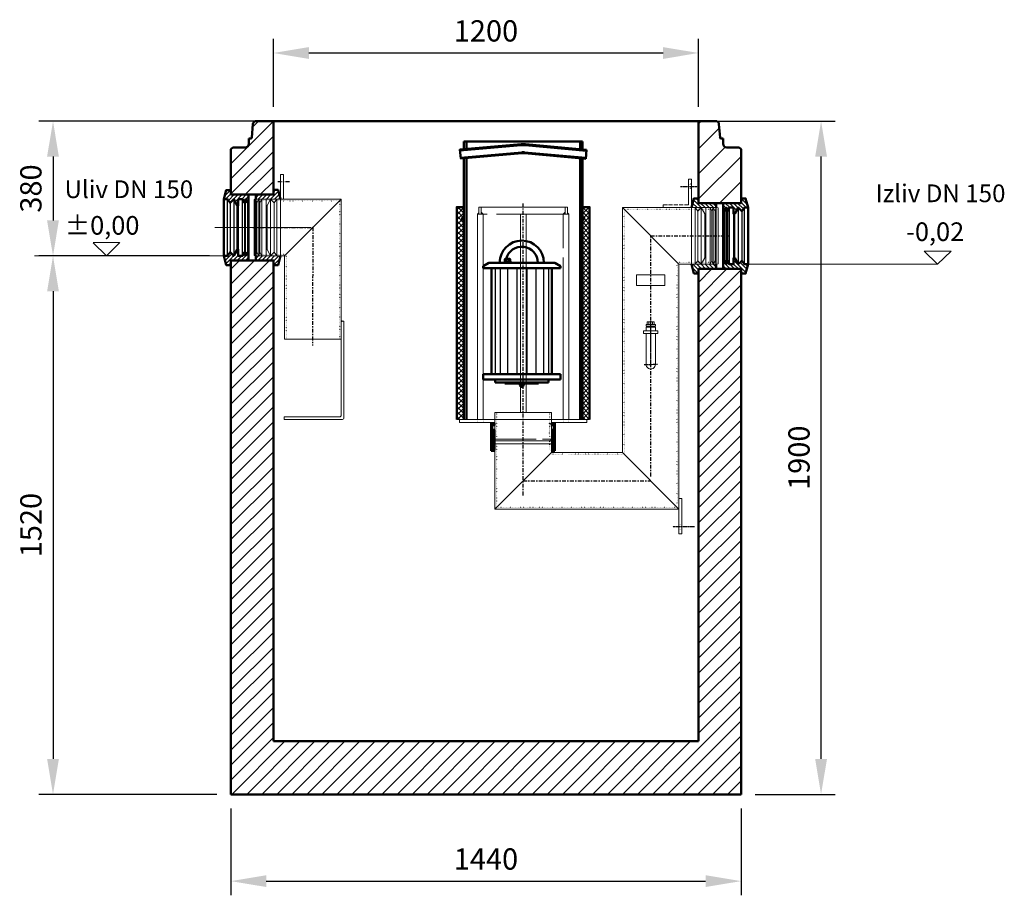
# Model space of a CAD drawing. Units: millimetres. Extents: x 3471 to 11360, y 11467 to 24705.
# Drawn here: x 8456 to 11235, y 19055 to 21526 of the extents above; entities that cross this region are included whole.
import ezdxf

# ---------------------------------------------------------------- set-up
doc = ezdxf.new("R2010")
doc.units = ezdxf.units.MM
for name, pattern in [('ACAD_ISO02W100', [15, 12, -3]), ('AM_DIN_F_W050x2', [3.125, 2.25, -0.875]), ('AM_ISO02W050', [7.5, 6, -1.5]), ('GEN3', [3, 0, 2, -1]), ('GEN7', [22, 10.75, -3.75, 3.75, -3.75]), ('GEN7A', [6.875, 4.75, -0.875, 0.375, -0.875])]:
    doc.linetypes.add(name, pattern=pattern)
for name, color, linetype in [('3', 6, 'GEN3'), ('3A', 6, 'GEN3'), ('7', 4, 'GEN7'), ('7A', 4, 'GEN7A'), ('PUNKTE', 1, 'Continuous'), ('SICHTBAR', 7, 'Continuous')]:
    doc.layers.add(name, color=color, linetype=linetype)
for name, color, linetype, lineweight in [('4', 3, 'Continuous', 0), ('AM_0', 7, 'Continuous', 50), ('AM_0N', 7, 'Continuous', 50), ('AM_3N', 6, 'AM_ISO02W050', 25), ('AM_4', 3, 'Continuous', 25), ('AM_4N', 3, 'Continuous', 25), ('AM_8', 1, 'Continuous', 25), ('AM_9', 253, 'Continuous', 0), ('AM_oprema', 1, 'Continuous', 0), ('kote', 252, 'Continuous', 9)]:
    doc.layers.add(name, color=color, linetype=linetype, lineweight=lineweight)
doc.styles.get("Standard").update_dxf_attribs({"font": 'arial.ttf'})
doc.styles.add('Styl textu40', font='arial.ttf')
doc.dimstyles.new('VARIABEL-ST', dxfattribs={"dimscale": 40, "dimtxt": 7, "dimasz": 2.5, "dimexe": 1, "dimexo": 1, "dimgap": 0.6, "dimtad": 1, "dimdsep": 46, "dimtxsty": 'Standard', "dimcen": 0, "dimclrd": 256, "dimclre": 256, "dimclrt": 5, "dimadec": 0, "dimazin": 0, "dimtp": 0.1, "dimtm": 0.1, "dimtfac": 0.71, "dimtdec": 3, "dimtmove": 0, "dimatfit": 3, "dimfxl": 1, "dimtzin": 0, "dimarcsym": 0})
pattern_1 = [(45, (-23135.745, 3704.064), (-5.727565, 5.727565), [])]
pattern_2 = [(45, (-23135.745, 3704.064), (-5.727565, 5.727565), [])]
pattern_3 = [(45, (-20258.003, -10216.862), (-7.071068, 7.071068), []), (135, (-20258.003, -10216.862), (-7.071068, -7.071068), [])]

# ---------------------------------------------------------------- blocks, each defined once
blk = doc.blocks.new('Forsheda DN150')
at = {"layer": 'AM_8'}
h = blk.add_hatch(dxfattribs=at)
h.set_pattern_fill('_U', color=256, scale=8.1, angle=45, style=0, pattern_type=0)
h.set_pattern_definition(pattern_1)
h.paths.add_polyline_path([(32.9, 80), (38, 70), (41, 80), (47, 70), (50, 80), (50, 93), (0, 93), (0, 105.9), (-13.1, 105.9), (-20, 80), (-9.9, 80), (-2.1, 70), (7.9, 80), (17.9, 62), (20.9, 62), (20.9, 80)])
h = blk.add_hatch(dxfattribs=at)
h.set_pattern_fill('_U', color=256, scale=8.1, angle=45, style=0, pattern_type=0)
h.set_pattern_definition(pattern_1)
h.paths.add_polyline_path([(50, -93), (50, -80), (47, -70), (41, -80), (38, -70), (32.9, -80), (20.9, -80), (20.9, -62), (17.9, -62), (7.9, -80), (-2.1, -70), (-9.9, -80), (-20, -80), (-13.1, -106), (0, -106), (0, -93)])
at = {"layer": 'AM_0'}
for p, q in [((50, -93), (50, 93)), ((-20, 80), (-20, -80))]:
    blk.add_line(p, q, dxfattribs=at)
for points in [[(50, 93), (0, 93), (0, 105.9), (-13.1, 105.9), (-20, 80), (-9.9, 80), (-2.1, 70), (7.9, 80), (17.9, 62), (20.9, 62), (20.9, 80), (32.9, 80), (38, 70), (41, 80), (47, 70), (50, 80)], [(50, -93), (0, -93), (0, -106), (-13.1, -106), (-20, -80), (-9.9, -80), (-2.1, -70), (7.9, -80), (17.9, -62), (20.9, -62), (20.9, -80), (32.9, -80), (38, -70), (41, -80), (47, -70), (50, -80)]]:
    blk.add_lwpolyline(points, close=True, dxfattribs=at)
at = {"layer": 'AM_4'}
for p, q in [((-9.9, -80), (-9.9, 80)), ((-2.1, 70), (-2.1, -70)), ((7.9, 80), (7.9, -80)), ((17.9, -62), (17.9, 62)), ((20.9, 62), (20.9, -62)), ((32.9, -80), (32.9, 80)), ((38, 70), (38, -70)), ((41, -80), (41, 80)), ((47, 70), (47, -70))]:
    blk.add_line(p, q, dxfattribs=at)
blk = doc.blocks.new('Forsheda DN150QD89EU3')
at = {"layer": 'AM_8'}
h = blk.add_hatch(dxfattribs=at)
h.set_pattern_fill('_U', color=256, scale=8.1, angle=45, style=0, pattern_type=0)
h.set_pattern_definition(pattern_2)
edge = h.paths.add_edge_path(flags=0)
edge.add_line((50, 80), (-20, 80))
edge.add_line((-13.1, 105.9), (-20, 80))
edge.add_line((0, 105.9), (-13.1, 105.9))
edge.add_line((0, 93), (0, 105.9))
edge.add_line((50, 93), (0, 93))
edge.add_line((50, 80), (50, 93))
edge = h.paths.add_edge_path(flags=0)
edge.add_line((50, 80), (-20, 80))
edge.add_line((50, 80), (50, 80))
edge.add_line((47, 70), (50, 80))
edge.add_line((41, 80), (47, 70))
edge.add_line((38, 70), (41, 80))
edge.add_line((32.9, 80), (38, 70))
edge.add_line((20.9, 80), (32.9, 80))
edge.add_line((20.9, 62), (20.9, 80))
edge.add_line((17.9, 62), (20.9, 62))
edge.add_line((7.9, 80), (17.9, 62))
edge.add_line((-2.1, 70), (7.9, 80))
edge.add_line((-9.9, 80), (-2.1, 70))
edge.add_line((-20, 80), (-9.9, 80))
edge.add_line((-20, 80), (-20, 80))
edge = h.paths.add_edge_path(flags=0)
edge.add_line((50, 80), (-20, 80))
edge.add_line((50, 80), (50, 80))
edge.add_line((47, 70), (50, 80))
edge.add_line((41, 80), (47, 70))
edge.add_line((38, 70), (41, 80))
edge.add_line((32.9, 80), (38, 70))
edge.add_line((20.9, 80), (32.9, 80))
edge.add_line((20.9, 62), (20.9, 80))
edge.add_line((17.9, 62), (20.9, 62))
edge.add_line((7.9, 80), (17.9, 62))
edge.add_line((-2.1, 70), (7.9, 80))
edge.add_line((-9.9, 80), (-2.1, 70))
edge.add_line((-20, 80), (-9.9, 80))
edge.add_line((-20, 80), (-20, 80))
h = blk.add_hatch(dxfattribs=at)
h.set_pattern_fill('_U', color=256, scale=8.1, angle=45, style=0, pattern_type=0)
h.set_pattern_definition(pattern_2)
edge = h.paths.add_edge_path(flags=0)
edge.add_line((-20, -80), (50, -80))
edge.add_line((50, -93), (50, -80))
edge.add_line((0, -93), (50, -93))
edge.add_line((0, -106), (0, -93))
edge.add_line((-13.1, -106), (0, -106))
edge.add_line((-20, -80), (-13.1, -106))
edge = h.paths.add_edge_path(flags=0)
edge.add_line((-20, -80), (50, -80))
edge.add_line((-20, -80), (-20, -80))
edge.add_line((-9.9, -80), (-20, -80))
edge.add_line((-2.1, -70), (-9.9, -80))
edge.add_line((7.9, -80), (-2.1, -70))
edge.add_line((17.9, -62), (7.9, -80))
edge.add_line((20.9, -62), (17.9, -62))
edge.add_line((20.9, -80), (20.9, -62))
edge.add_line((32.9, -80), (20.9, -80))
edge.add_line((38, -70), (32.9, -80))
edge.add_line((41, -80), (38, -70))
edge.add_line((47, -70), (41, -80))
edge.add_line((50, -80), (47, -70))
edge.add_line((50, -80), (50, -80))
edge = h.paths.add_edge_path(flags=0)
edge.add_line((-20, -80), (50, -80))
edge.add_line((-20, -80), (-20, -80))
edge.add_line((-9.9, -80), (-20, -80))
edge.add_line((-2.1, -70), (-9.9, -80))
edge.add_line((7.9, -80), (-2.1, -70))
edge.add_line((17.9, -62), (7.9, -80))
edge.add_line((20.9, -62), (17.9, -62))
edge.add_line((20.9, -80), (20.9, -62))
edge.add_line((32.9, -80), (20.9, -80))
edge.add_line((38, -70), (32.9, -80))
edge.add_line((41, -80), (38, -70))
edge.add_line((47, -70), (41, -80))
edge.add_line((50, -80), (47, -70))
edge.add_line((50, -80), (50, -80))
at = {"layer": 'AM_0'}
for p, q in [((50, 80), (50, 93)), ((50, -93), (50, -80))]:
    blk.add_line(p, q, dxfattribs=at)
for points in [[(50, 80), (50, 93), (0, 93), (0, 105.9), (-13.1, 105.9), (-20, 80)], [(50, -80), (50, -93), (0, -93), (0, -106), (-13.1, -106), (-20, -80)]]:
    blk.add_lwpolyline(points, dxfattribs=at)
at = {"layer": 'AM_9'}
for p, q in [((-20, 80), (-20, -80)), ((-9.9, -80), (-9.9, 80)), ((-2.1, 70), (-2.1, -70)), ((7.9, 80), (7.9, -80)), ((17.9, -62), (17.9, 62)), ((20.9, 62), (20.9, -62)), ((32.9, -80), (32.9, 80)), ((38, 70), (38, -70)), ((41, -80), (41, 80)), ((47, 70), (47, -70)), ((50, -80), (50, 80))]:
    blk.add_line(p, q, dxfattribs=at)
for points in [[(-20, 80), (-9.9, 80), (-2.1, 70), (7.9, 80), (17.9, 62), (20.9, 62), (20.9, 80), (32.9, 80), (38, 70), (41, 80), (47, 70), (50, 80)], [(-20, -80), (-20, -80), (-9.9, -80), (-2.1, -70), (7.9, -80), (17.9, -62), (20.9, -62), (20.9, -80), (32.9, -80), (38, -70), (41, -80), (47, -70), (50, -80), (50, -80)]]:
    blk.add_lwpolyline(points, dxfattribs=at)
blk = doc.blocks.new('A$C1B2523D9')
for p, q in [((78.5, 692), (78.5, 622)), ((85.5, 692), (78.5, 692)), ((85.5, 692), (86.5, 692)), ((86.5, 692), (86.5, 622)), ((6, 622), (4.5, 620.5)), ((4.5, 620.5), (4.5, 463.5)), ((6, 462), (6, 622)), ((6, 622), (6, 617.1)), ((249.5, 622), (6, 622)), ((249.5, 622), (249.5, 226)), ((4.5, 463.5), (6, 462)), ((6, 462), (89.5, 462)), ((89.5, 462), (89.5, 227)), ((249.5, 278), (249.5, 9.5)), ((257.5, 278), (249.5, 278)), ((249.5, 278), (251.5, 278)), ((257.5, 278), (257.5, 3)), ((89.5, 227), (249.5, 227)), ((247, 8), (88.5, 8)), ((88.5, 8), (88.5, 0)), ((252, 0), (88.5, 0)), ((252, 0), (253.5, 0))]:
    blk.add_line(p, q)
for centre, radius in [((247, 9.5), 1.5), ((253.5, 3), 3)]:
    blk.add_arc(centre, radius, 270, 0)
at = {"layer": '3A', "ltscale": 7}
for p, q in [((86.5, 678), (78.5, 678)), ((78.5, 666), (86.5, 666))]:
    blk.add_line(p, q, dxfattribs=at)
at = {"layer": '3A'}
for p, q in [((4.5, 617.1), (244.6, 617.1)), ((244.6, 617.1), (244.6, 227)), ((4.5, 466.9), (91.5, 466.9)), ((94.4, 464), (94.4, 226))]:
    blk.add_line(p, q, dxfattribs=at)
at = {"layer": '4'}
blk.add_line((89.5, 462), (249.5, 622), dxfattribs=at)
at = {"layer": '7'}
for p, q in [((70.8, 672), (104.7, 672)), ((0, 542), (169.5, 542)), ((169.5, 542), (169, 209.3))]:
    blk.add_line(p, q, dxfattribs=at)
at = {"layer": 'PUNKTE'}
for p in [(8.5, 542), (169.5, 542), (89.5, 462), (251.5, 278)]:
    blk.add_point(p, dxfattribs=at)
blk = doc.blocks.new('A$C37D766D2')
for p, q in [((646.9, 1000.7), (646.9, 928.7)), ((647, 1000.7), (654.8, 1000.7)), ((654.9, 920.7), (654.9, 1000.7)), ((62.5, 922.4), (180, 922.4)), ((180, 922.4), (296, 922.4)), ((460.5, 920.7), (728, 920.7)), ((460.5, 920.7), (619.5, 761.2)), ((460.5, 241.9), (460.5, 920.7)), ((730, 919.7), (728, 920.7)), ((730, 919.7), (730, 762.2)), ((51, 902.4), (51, 764.4)), ((67, 902.4), (67, 768.3)), ((308.9, 902.4), (308.9, 322.4)), ((51, 764.4), (51, 322.4)), ((67, 768.3), (67, 332.4)), ((292.9, 768.3), (292.9, 332.4)), ((619.5, 81.9), (619.5, 761.2)), ((619.5, 760.7), (728, 760.7)), ((730, 762.2), (728, 760.7)), ((553.2, 590.4), (526.8, 590.4)), ((526.8, 590.4), (526.8, 586.4)), ((553.2, 586.4), (526.8, 586.4)), ((550, 598.4), (530, 598.4)), ((530, 598.4), (530, 590.4)), ((532, 586.4), (532, 583.4)), ((535, 598.4), (535, 590.4)), ((540, 590.4), (540, 586.4)), ((545, 598.4), (545, 590.4)), ((548, 586.4), (548, 583.4)), ((550, 598.4), (550, 590.4)), ((553.2, 590.4), (553.2, 586.4)), ((526.8, 583.4), (553.2, 583.4)), ((526.8, 573.2), (526.8, 583.4)), ((526.8, 478.3), (526.8, 565.2)), ((553.2, 573.2), (553.2, 583.4)), ((553.2, 478.3), (553.2, 565.2)), ((169.5, 342.4), (99.5, 342.4)), ((99.5, 342.4), (99.5, 279.4)), ((100.5, 342.4), (172, 342.4)), ((259.5, 342.4), (169.5, 342.4)), ((259.5, 322.4), (259.5, 342.4)), ((259.5, 342.4), (259.5, 279.4)), ((0, 322.4), (99.5, 322.4)), ((0, 317.4), (0, 322.4)), ((0, 317.4), (0, 314.4)), ((0, 314.4), (99.5, 314.4)), ((57.5, 322.4), (99.5, 322.4)), ((259.5, 322.4), (360, 322.4)), ((259.5, 314.4), (360, 314.4)), ((259.5, 282.4), (259.5, 314.4)), ((360, 317.4), (360, 322.4)), ((360, 317.4), (360, 314.4)), ((260.2, 236.4), (260.2, 293.4)), ((99.5, 267.4), (101.5, 262.4)), ((216.5, 267.4), (99.5, 267.4)), ((99.5, 254.4), (99.5, 69.9)), ((259.5, 254.4), (99.5, 254.4)), ((257.5, 262.4), (101.5, 262.4)), ((259.5, 267.4), (234.8, 267.4)), ((259.5, 267.4), (257.5, 262.4)), ((259.5, 254.4), (259.5, 229.9)), ((99.5, 69.9), (259.5, 229.9)), ((460.5, 229.9), (259.5, 229.9)), ((460.5, 229.9), (619.5, 69.9)), ((627.5, 0), (627.5, 99.9)), ((99.5, 69.9), (619.5, 69.9)), ((619.5, 82.4), (619.5, 81.9)), ((619.5, 0), (619.5, 69.9)), ((619.5, 0), (627.5, 0))]:
    blk.add_line(p, q)
at = {"linetype": 'GEN7', "ltscale": 7}
for p, q in [((55, 922.4), (180, 922.4)), ((55, 922.4), (55, 902.4)), ((55, 922.4), (61.2, 922.4)), ((61.2, 922.4), (61.2, 902.4)), ((305, 922.4), (296, 922.4)), ((298.8, 922.4), (298.8, 902.4)), ((298.8, 922.4), (298.8, 902.4)), ((305, 922.4), (305, 902.4)), ((305, 922.4), (305, 902.4)), ((55, 902.4), (63.5, 902.4)), ((63.5, 902.4), (65, 902.4)), ((65, 902.4), (65.2, 902.4)), ((67, 902.4), (65.2, 902.4)), ((180, 902.4), (67, 902.4)), ((67, 902.4), (67, 881.8)), ((180, 902.4), (291.5, 902.4)), ((291.5, 902.4), (293.3, 902.4)), ((292.9, 902.4), (292.9, 881.8)), ((293.5, 902.4), (293.3, 902.4)), ((293.5, 902.4), (295, 902.4)), ((295, 902.4), (303.5, 902.4)), ((292.9, 881.8), (292.9, 768.3))]:
    blk.add_line(p, q, dxfattribs=at)
at = {"ltscale": 0.5}
for p, q in [((180, 922.4), (55, 922.4)), ((55, 922.4), (55, 917.7)), ((51, 902.4), (55, 906.4)), ((55, 902.4), (51, 902.4)), ((67, 902.5), (61.2, 908.3)), ((180, 902.4), (172, 902.4)), ((172, 902.4), (172, 342.4)), ((180, 902.4), (300.9, 902.4)), ((188, 902.4), (188, 342.4)), ((292.9, 902.4), (298.8, 908.3)), ((303.5, 902.4), (308.9, 902.4)), ((308.9, 902.4), (305, 906.4)), ((540, 731.1), (500, 731.1)), ((500, 731.1), (500, 701.1)), ((580, 731.1), (540, 731.1)), ((580, 701.1), (580, 731.1)), ((500, 701.1), (580, 701.1)), ((560, 573.2), (520, 573.2)), ((520, 565.2), (520, 573.2)), ((520, 565.2), (560, 565.2)), ((540, 565.2), (520, 565.2)), ((540, 565.2), (560, 565.2)), ((560, 565.2), (560, 573.2)), ((460.5, 229.9), (460.5, 392.4)), ((67, 332.4), (67, 322.4)), ((292.9, 332.4), (293, 322.4)), ((293, 322.4), (301, 322.4))]:
    blk.add_line(p, q, dxfattribs=at)
at = {"linetype": 'ACAD_ISO02W100'}
for p, q in [((574.9, 920.7), (574.9, 928.7)), ((574.9, 928.7), (646.9, 928.7)), ((669.9, 920.7), (589.9, 920.7)), ((619.5, 70.4), (619.5, 111.9)), ((619.5, 99.9), (627.5, 99.9))]:
    blk.add_line(p, q, dxfattribs=at)
at = {"color": 1, "ltscale": 0.5}
for p, q in [((95, 306.4), (89.5, 312)), ((92.3, 304.7), (89.5, 307.5)), ((98.7, 307.2), (91.5, 314.4)), ((98.7, 311.7), (96, 314.4)), ((269.5, 302.6), (260.2, 311.9)), ((261.2, 306.4), (260.2, 307.4)), ((269.5, 307.1), (262.2, 314.4)), ((269.5, 311.6), (266.6, 314.4)), ((92.2, 300.3), (89.5, 303)), ((92.2, 295.8), (89.5, 298.5)), ((98.7, 284.8), (89.5, 294)), ((98.7, 280.3), (89.5, 289.5)), ((98.7, 275.8), (89.5, 285)), ((98.7, 271.3), (89.5, 280.6)), ((98.7, 289.3), (94.6, 293.4)), ((269.5, 280.2), (260.2, 289.4)), ((269.5, 275.7), (260.2, 284.9)), ((269.5, 271.2), (260.2, 280.4)), ((269.5, 284.7), (260.7, 293.4)), ((269.5, 289.1), (265.2, 293.5)), ((269.5, 298.1), (266.7, 300.9)), ((269.5, 293.6), (266.7, 296.4)), ((98.7, 266.8), (89.5, 276.1)), ((98.7, 262.3), (89.5, 271.6)), ((98.7, 257.8), (89.5, 267.1)), ((98.7, 253.3), (89.5, 262.6)), ((98.7, 248.9), (89.5, 258.1)), ((98.7, 244.4), (89.5, 253.6)), ((269.5, 266.7), (260.2, 275.9)), ((269.5, 262.2), (260.2, 271.5)), ((269.5, 257.7), (260.2, 267)), ((269.5, 253.2), (260.2, 262.5)), ((269.5, 248.7), (260.2, 258)), ((269.5, 244.2), (260.2, 253.5)), ((98.7, 239.9), (89.5, 249.1)), ((98.4, 236.1), (89.5, 245)), ((95.6, 234.4), (89.5, 240.6)), ((269.5, 239.8), (260.2, 249)), ((269.4, 235.4), (260.2, 244.6)), ((266.7, 234.4), (260.3, 240.9))]:
    blk.add_line(p, q, dxfattribs=at)
blk.add_arc((540, 478.4), 13.2, 179.5013, 0.4987)
at = {"layer": '3'}
for p, q in [((104.4, 342.4), (104.4, 274.4)), ((254.6, 266.4), (254.6, 237.5))]:
    blk.add_line(p, q, dxfattribs=at)
at = {"layer": '3A'}
for p, q in [((654.9, 986.7), (646.9, 986.7)), ((654.9, 974.7), (646.9, 974.7)), ((465.2, 225.2), (465.4, 920.7)), ((730, 915.8), (463.5, 915.8)), ((614.6, 86.9), (614.6, 761.2)), ((730, 765.6), (615.1, 765.6)), ((254.6, 342.4), (254.6, 274.4)), ((51, 322.4), (51, 314.4)), ((67, 322.4), (67, 314.4)), ((254.6, 282.4), (254.6, 314.4)), ((292.9, 322.4), (292.9, 314.4)), ((308.9, 322.4), (308.9, 314.4)), ((104.4, 254.4), (104.4, 75.3)), ((291.5, 225), (259.5, 225)), ((460.5, 225), (307.6, 225)), ((100.5, 74.8), (614.6, 74.9)), ((627.5, 26.5), (619.5, 26.5)), ((627.5, 12.5), (619.5, 12.5))]:
    blk.add_line(p, q, dxfattribs=at)
at = {"layer": '7'}
for p, q in [((180, 108.4), (180, 932.4)), ((180, 902.4), (180, 905.4)), ((540, 841), (763.2, 841)), ((540, 161.9), (540, 840.7)), ((540, 537.2), (540, 600.9)), ((180, 149.9), (540, 149.9))]:
    blk.add_line(p, q, dxfattribs=at)
at = {"layer": '7A'}
for p, q in [((624.1, 980.7), (677.7, 980.7)), ((540, 478.4), (540, 600.9)), ((521.8, 478.3), (558.7, 478.4)), ((663.2, 19.9), (601.6, 19.9))]:
    blk.add_line(p, q, dxfattribs=at)
at = {"layer": 'AM_0'}
for p, q in [((89.5, 313.9), (90, 314.4)), ((89.5, 313.9), (89.5, 261.4)), ((94.2, 306.4), (98.7, 306.4)), ((98.7, 312.4), (96.7, 314.4)), ((98.7, 312.4), (99.5, 312.4)), ((98.7, 306.4), (98.7, 312.4)), ((98.7, 306.4), (99.5, 306.4)), ((259.5, 312.4), (260.2, 312.4)), ((259.5, 306.4), (261.4, 306.4)), ((260.2, 312.4), (262.2, 314.4)), ((260.2, 306.4), (260.2, 312.4)), ((264.7, 306.4), (261.4, 306.4)), ((269.5, 313.9), (269, 314.4)), ((269.5, 289.4), (269.5, 313.9)), ((92.2, 295.4), (92.2, 304.4)), ((98.7, 293.4), (94.2, 293.4)), ((98.7, 293.4), (99.5, 293.4)), ((98.7, 293.4), (98.7, 236.4)), ((259.5, 293.4), (264.7, 293.4)), ((266.7, 295.4), (266.7, 304.4)), ((269.5, 234.9), (269.5, 289.4)), ((89.5, 234.9), (89.5, 261.4)), ((89.5, 234.9), (90, 234.4)), ((90, 234.4), (95.5, 234.4)), ((95.5, 234.4), (99.5, 234.4)), ((98.7, 236.4), (96.7, 234.4)), ((98.7, 236.4), (99.5, 236.4)), ((259.5, 236.4), (260.2, 236.4)), ((259.5, 234.4), (263.5, 234.4)), ((260.2, 236.4), (262.2, 234.4)), ((269, 234.4), (263.5, 234.4)), ((269.5, 234.9), (269, 234.4))]:
    blk.add_line(p, q, dxfattribs=at)
for centre, start, end in [((94.2, 304.4), 90, 180), ((264.7, 304.4), 0, 90), ((94.2, 295.4), 180, 270), ((264.7, 295.4), 270, 0)]:
    blk.add_arc(centre, 2, start, end, dxfattribs=at)
blk = doc.blocks.new('Koaleszenzelement h600 einseitig linksWVBYML2')
at = {"layer": 'AM_8'}
h = blk.add_hatch(dxfattribs=at)
h.set_pattern_fill('_U', color=256, scale=10, angle=45, style=0, double=1, pattern_type=0)
h.set_pattern_definition(pattern_3)
h.paths.add_polyline_path([(-20, 600), (-20, 0), (0, 0), (0, 600)])
at = {"layer": 'AM_0'}
blk.add_lwpolyline([(0, 0), (0, 600), (-20, 600), (-20, 0)], dxfattribs=at)
at = {"layer": 'AM_9'}
blk.add_lwpolyline([(-20, 0), (0, 0)], dxfattribs=at)
blk = doc.blocks.new('Koaleszenzelement h600 einseitig linksXVBYML2')
at = {"layer": 'AM_8'}
h = blk.add_hatch(dxfattribs=at)
h.set_pattern_fill('_U', color=256, scale=10, angle=45, style=0, double=1, pattern_type=0)
h.set_pattern_definition(pattern_3)
h.paths.add_polyline_path([(-20, 600), (-20, 0), (0, 0), (0, 600)])
at = {"layer": 'AM_0'}
blk.add_lwpolyline([(0, 0), (0, 600), (-20, 600), (-20, 0)], dxfattribs=at)
at = {"layer": 'AM_9'}
blk.add_lwpolyline([(-20, 0), (0, 0)], dxfattribs=at)
blk = doc.blocks.new('DN150_H_785XVBYML2')
at = {"layer": 'AM_0'}
for p, q in [((167.5, 785), (-167.5, 785)), ((-160.5, 785), (-160.5, 763.4)), ((160.5, 785), (160.5, 762.8)), ((167.5, 762.1), (167.5, 785)), ((-5.9, 774.6), (-178.4, 759.6)), ((-4.1, 754.3), (-176.6, 739.2)), ((176.4, 736.2), (3.9, 752)), ((176.6, 738.5), (4.1, 754.3)), ((178.3, 758.8), (5.9, 774.6)), ((178.5, 761.1), (6.1, 776.9)), ((-160.5, 738.3), (-160.5, 0)), ((160.5, 737.7), (160.5, 0)), ((167.5, 0), (167.5, 737)), ((-167.5, 570), (-172.5, 570)), ((-167.5, 565), (-172.5, 565)), ((172.5, 570), (167.5, 570)), ((172.5, 565), (167.5, 565))]:
    blk.add_line(p, q, dxfattribs=at)
for points in [[(-167.5, 785), (-167.5, 762.8)], [(-3.9, 752), (-176.4, 737), (-178.6, 761.9), (-6.1, 776.9)], [(176.4, 736.3), (178.6, 761.2)], [(-167.5, 737.7), (-167.5, 0)], [(-172.5, 570), (-172.5, 565)], [(172.5, 570), (172.5, 565)]]:
    blk.add_lwpolyline(points, dxfattribs=at)
for radius in [70, 67.7, 47.3, 45]:
    blk.add_arc((0, 707.2), radius, 85, 95, dxfattribs=at)
at = {"layer": 'AM_9'}
blk.add_line((-167.5, 0), (167.5, 0), dxfattribs=at)
blk.add_blockref('Koaleszenzelement h600 einseitig linksXVBYML2', (-167.5, 0))
at = {"xscale": -1}
blk.add_blockref('Koaleszenzelement h600 einseitig linksWVBYML2', (167.5, 0), dxfattribs=at)
blk = doc.blocks.new('Schwimmer DN150 h338')
blk.add_line((-4, -314.5), (4, -314.5))
at = {"layer": 'AM_0'}
for p, q in [((-109, 25), (-93, 35)), ((-93, 35), (93, 35)), ((109, 25), (93, 35)), ((-109, 20), (-109, 25)), ((109, 20), (-109, 20)), ((-85, 20), (-85, -280)), ((85, 20), (85, -280)), ((109, 25), (109, 20)), ((109, -280), (-109, -280)), ((-109, -280), (-109, -295)), ((-109, -295), (109, -295)), ((-75, -295), (-75, -303)), ((-75, -303), (75, -303)), ((-47.5, -306), (-47.5, -303)), ((47.5, -306), (47.5, -303)), ((75, -303), (75, -295)), ((109, -295), (109, -280)), ((-47.5, -306), (47.5, -306))]:
    blk.add_line(p, q, dxfattribs=at)
blk.add_lwpolyline([(-78.8, -280), (-40, -280)], dxfattribs=at)
for radius, end in [(62.5, 180), (45.2, 166.3066)]:
    blk.add_arc((0, 35), radius, 0, end, dxfattribs=at)
for points in [[(-85, -280), (-85, -276), (-89, -280)], [(85, -280), (89, -280), (85, -276)]]:
    blk.add_solid(points, dxfattribs=at)
at = {"layer": 'AM_0N'}
for p, q in [((-47.5, 37.3), (-50, 36.4)), ((-49.8, 36.4), (-30.2, 36.4)), ((-49.8, 35), (-45.4, 35)), ((-47.5, 45.1), (-46.5, 45.7)), ((-47.5, 45.1), (-47.5, 37.3)), ((-47.5, 37.3), (-47.5, 37.3)), ((-33.5, 45.7), (-46.5, 45.7)), ((-43.7, 45.1), (-43.7, 37.3)), ((-36.2, 45.1), (-36.2, 37.3)), ((-34.6, 35), (-30.2, 35)), ((-32.5, 45.1), (-33.5, 45.7)), ((-32.5, 45.1), (-32.5, 37.3)), ((-32.5, 37.3), (-29.9, 36.4)), ((-32.5, 37.3), (-32.5, 37.3)), ((-4, -314.5), (-4, -311.3)), ((-4, -314.5), (-3.2, -315.3)), ((-3.2, -315.3), (3.2, -315.3)), ((3, -315.3), (-3.2, -315.3)), ((3.2, -315.3), (4, -314.5)), ((4, -314.5), (4, -311.3))]:
    blk.add_line(p, q, dxfattribs=at)
for centre, radius, start, end in [((-49.8, 35.7), 0.7, 110, 270), ((-45.6, 34.6), 3.28, 55.376, 124.1099), ((-45.6, 42.4), 3.28, 55.376, 120), ((-40, 33.3), 12.4, 72.383, 107.617), ((-40, 25.5), 12.4, 72.383, 107.617), ((-34.4, 42.4), 3.28, 60, 124.624), ((-34.4, 34.6), 3.28, 55.8901, 124.624), ((-30.2, 35.7), 0.7, 270, 70)]:
    blk.add_arc(centre, radius, start, end, dxfattribs=at)
at = {"layer": 'AM_3N', "linetype": 'AM_DIN_F_W050x2'}
for p, q in [((-46.1, 45.7), (-46.1, 44.3)), ((-33.9, 44.3), (-46.1, 44.3)), ((-33.9, 45.7), (-33.9, 44.3))]:
    blk.add_line(p, q, dxfattribs=at)
at = {"layer": 'AM_4'}
for p, q in [((-75.1, 20), (-75.1, -280)), ((-61.3, 20), (-61.3, -280)), ((-40, 20), (-40, -280)), ((-13.9, 20), (-13.9, -280)), ((13.9, 20), (13.9, -280)), ((40, 20), (40, -280)), ((61.3, 20), (61.3, -280)), ((75.1, 20), (75.1, -280))]:
    blk.add_line(p, q, dxfattribs=at)
at = {"layer": 'AM_4N'}
for p, q in [((-3.2, -311.3), (-3.2, -315.3)), ((3.2, -311.3), (3.2, -315.3))]:
    blk.add_line(p, q, dxfattribs=at)
at = {"layer": 'AM_9'}
blk.add_line((-49.8, 35), (-30.2, 35), dxfattribs=at)
blk.add_arc((0, 35), 45.2, 166.3066, 180, dxfattribs=at)
at = {"layer": 'SICHTBAR'}
for p, q in [((-6.5, -306.6), (-5.6, -306)), ((-6.5, -310.8), (-6.5, -306.6)), ((-5.6, -311.3), (-6.5, -310.8)), ((-5.6, -306), (5.6, -306)), ((5.6, -311.3), (-5.6, -311.3)), ((-3.3, -306.6), (-3.3, -310.8)), ((3.2, -306.6), (3.2, -310.8)), ((5.6, -306), (6.5, -306.6)), ((6.5, -310.8), (5.6, -311.3)), ((6.5, -306.6), (6.5, -310.8))]:
    blk.add_line(p, q, dxfattribs=at)
for centre, radius, start, end in [((-4.9, -308.7), 2.65, 52.1211, 127.8789), ((-4.9, -308.7), 2.65, 232.1211, 307.8789), ((0, -315.8), 9.78, 70.5288, 109.4712), ((0, -315.8), 9.78, 70.5288, 109.4712), ((0, -301.6), 9.78, 250.5288, 289.4712), ((4.9, -308.7), 2.65, 52.1211, 127.8789), ((4.9, -308.7), 2.65, 232.1211, 307.8789)]:
    blk.add_arc(centre, radius, start, end, dxfattribs=at)
blk = doc.blocks.new('*D112')
at = {"layer": 'DEFPOINTS', "color": 0, "transparency": 16777216}
for p in [(9172.1, 21239.5), (8549.9, 20859.3), (9032.1, 20859.3)]:
    blk.add_point(p, dxfattribs=at)
at = {"layer": 'kote', "lineweight": -2, "transparency": 16777216}
for p, q in [((9132.1, 21239.5), (8509.9, 21239.5)), ((8549.9, 21139.5), (8549.9, 20959.3)), ((8992.1, 20859.3), (8509.9, 20859.3))]:
    blk.add_line(p, q, dxfattribs=at)
at = {"layer": 'kote', "transparency": 16777216}
for points in [[(8533.2, 21139.5), (8566.5, 21139.5), (8549.9, 21239.5)], [(8533.2, 20959.3), (8566.5, 20959.3), (8549.9, 20859.3)]]:
    blk.add_solid(points, dxfattribs=at)
at = {"layer": 'kote', "transparency": 16777216, "insert": (8495.2, 21049.4), "char_height": 60, "attachment_point": 5, "rotation": 90, "style": 'Styl textu40'}
blk.add_mtext('380', dxfattribs=at)
blk = doc.blocks.new('*D113')
at = {"layer": 'DEFPOINTS', "color": 0, "transparency": 16777216}
for p in [(9032.1, 20859.3), (8549.9, 19339.5), (9052.1, 19339.5)]:
    blk.add_point(p, dxfattribs=at)
at = {"layer": 'kote', "lineweight": -2, "transparency": 16777216}
for p, q in [((8992.1, 20859.3), (8509.9, 20859.3)), ((8549.9, 20759.3), (8549.9, 19439.5)), ((9012.1, 19339.5), (8509.9, 19339.5))]:
    blk.add_line(p, q, dxfattribs=at)
at = {"layer": 'kote', "transparency": 16777216}
for points in [[(8533.2, 20759.3), (8566.5, 20759.3), (8549.9, 20859.3)], [(8533.2, 19439.5), (8566.5, 19439.5), (8549.9, 19339.5)]]:
    blk.add_solid(points, dxfattribs=at)
at = {"layer": 'kote', "transparency": 16777216, "insert": (8495.2, 20099.4), "char_height": 60, "attachment_point": 5, "rotation": 90, "style": 'Styl textu40'}
blk.add_mtext('1520', dxfattribs=at)
blk = doc.blocks.new('*D114')
at = {"layer": 'DEFPOINTS', "color": 0, "transparency": 16777216}
for p in [(9052.1, 19339.5), (10492.1, 19339.5), (10492.1, 19094.5)]:
    blk.add_point(p, dxfattribs=at)
at = {"layer": 'kote', "lineweight": -2, "transparency": 16777216}
for p, q in [((9052.1, 19299.5), (9052.1, 19054.5)), ((10492.1, 19299.5), (10492.1, 19054.5)), ((9152.1, 19094.5), (10392.1, 19094.5))]:
    blk.add_line(p, q, dxfattribs=at)
at = {"layer": 'kote', "transparency": 16777216}
for points in [[(9152.1, 19111.2), (9152.1, 19077.9), (9052.1, 19094.5)], [(10392.1, 19111.2), (10392.1, 19077.9), (10492.1, 19094.5)]]:
    blk.add_solid(points, dxfattribs=at)
at = {"layer": 'kote', "transparency": 16777216, "insert": (9772.1, 19149.2), "char_height": 60, "attachment_point": 5, "style": 'Styl textu40'}
blk.add_mtext('1440', dxfattribs=at)
blk = doc.blocks.new('*D115')
at = {"layer": 'DEFPOINTS', "color": 0, "transparency": 16777216}
for p in [(10372.1, 21239.5), (10718.1, 21239.5), (10492.1, 19339.5)]:
    blk.add_point(p, dxfattribs=at)
at = {"layer": 'kote', "lineweight": -2, "transparency": 16777216}
for p, q in [((10412.1, 21239.5), (10758.1, 21239.5)), ((10718.1, 19439.5), (10718.1, 21139.5)), ((10532.1, 19339.5), (10758.1, 19339.5))]:
    blk.add_line(p, q, dxfattribs=at)
at = {"layer": 'kote', "transparency": 16777216}
for points in [[(10701.4, 21139.5), (10734.8, 21139.5), (10718.1, 21239.5)], [(10701.4, 19439.5), (10734.8, 19439.5), (10718.1, 19339.5)]]:
    blk.add_solid(points, dxfattribs=at)
at = {"layer": 'kote', "transparency": 16777216, "insert": (10663.5, 20289.5), "char_height": 60, "attachment_point": 5, "rotation": 90, "style": 'Styl textu40'}
blk.add_mtext('1900', dxfattribs=at)
blk = doc.blocks.new('*D116')
at = {"layer": 'DEFPOINTS', "color": 0, "transparency": 16777216}
for p in [(10372.1, 21431.9), (9172.1, 21239.5), (10372.1, 21239.5)]:
    blk.add_point(p, dxfattribs=at)
at = {"layer": 'kote', "lineweight": -2, "transparency": 16777216}
for p, q in [((9172.1, 21279.5), (9172.1, 21471.9)), ((10372.1, 21279.5), (10372.1, 21471.9)), ((9272.1, 21431.9), (10272.1, 21431.9))]:
    blk.add_line(p, q, dxfattribs=at)
at = {"layer": 'kote', "transparency": 16777216}
for points in [[(9272.1, 21448.5), (9272.1, 21415.2), (9172.1, 21431.9)], [(10272.1, 21448.5), (10272.1, 21415.2), (10372.1, 21431.9)]]:
    blk.add_solid(points, dxfattribs=at)
at = {"layer": 'kote', "transparency": 16777216, "insert": (9772.1, 21486.5), "char_height": 60, "attachment_point": 5, "style": 'Styl textu40'}
blk.add_mtext('1200', dxfattribs=at)

msp = doc.modelspace()

# ---------------------------------------------------------------- hatches: boundary and pattern name
at = {"layer": 'AM_8'}
h = msp.add_hatch(dxfattribs=at)
h.set_pattern_fill('USER', color=256, scale=30, angle=45, style=0, pattern_type=0)
h.set_pattern_definition([(45, (-38361.82, 13670.93), (-21.213203, 21.213203), [])])
edge = h.paths.add_edge_path()
edge.add_line((9122.1, 21032.3), (9172.1, 21032.3))
edge.add_line((9172.1, 21032.3), (9172.1, 21239.5))
edge.add_line((9172.1, 21239.5), (9120.2, 21239.5))
edge.add_arc((9124.3, 21230.3), 10, 114.2843, 175.6385)
edge.add_line((9114.4, 21231.1), (9111.5, 21193.1))
edge.add_arc((9108.5, 21193.3), 3, 270, 355.6385, ccw=False)
edge.add_line((9108.5, 21190.3), (9102.6, 21190.3))
edge.add_line((9102.6, 21190.3), (9102.6, 21175.3))
edge.add_arc((9092.6, 21175.3), 10, 270, 360, ccw=False)
edge.add_line((9092.6, 21165.3), (9057.1, 21165.3))
edge.add_line((9057.1, 21165.3), (9052.1, 21160.3))
edge.add_line((9052.1, 21160.3), (9052.1, 21032.3))
edge.add_line((9052.1, 21032.3), (9122.1, 21032.3))
edge.add_line((9122.1, 21032.3), (9122.1, 21032.3))
h.paths.add_polyline_path([(9172.1, 19509.5), (9172.1, 20846.3), (9102.1, 20846.3), (9102.1, 20846.3), (9052.1, 20846.3), (9052.1, 20833.3), (9052.1, 19339.5), (9072.1, 19339.5), (10472.1, 19339.5), (10492.1, 19339.5), (10492.1, 20809.5), (10492.1, 20822.5), (10442.1, 20822.5), (10442.1, 20822.5), (10372.1, 20822.5), (10372.1, 19509.5), (10372.1, 19489.5), (9172.1, 19489.5)])
h = msp.add_hatch(dxfattribs=at)
h.set_pattern_fill('_U', color=256, scale=50, angle=45, style=0, pattern_type=0)
h.set_pattern_definition([(45, (5238.606, 13764.99), (-35.35534, 35.35534), [])])
edge = h.paths.add_edge_path()
edge.add_line((10372.1, 21008.5), (10422.1, 21008.5))
edge.add_line((10422.1, 21008.5), (10422.1, 21008.5))
edge.add_line((10422.1, 21008.5), (10492.1, 21008.5))
edge.add_line((10492.1, 21008.5), (10492.1, 21160.3))
edge.add_line((10492.1, 21160.3), (10487.1, 21165.3))
edge.add_line((10487.1, 21165.3), (10451.7, 21165.3))
edge.add_arc((10451.7, 21175.3), 10, 180, 270, ccw=False)
edge.add_line((10441.7, 21175.3), (10441.7, 21190.3))
edge.add_line((10441.7, 21190.3), (10435.7, 21190.3))
edge.add_arc((10435.7, 21193.3), 3, 184.3615, 270, ccw=False)
edge.add_line((10432.8, 21193.1), (10429.9, 21231.1))
edge.add_arc((10419.9, 21230.3), 10, 4.3615, 65.7157)
edge.add_line((10424, 21239.5), (10372.1, 21239.5))
edge.add_line((10372.1, 21239.5), (10372.1, 21008.5))

# ---------------------------------------------------------------- linework, layer by layer
at = {"layer": 'AM_0'}
for p, q in [((9172.1, 21239.5), (9120.2, 21239.5)), ((9172.1, 21239.5), (10372.1, 21239.5)), ((9172.1, 21032.3), (9172.1, 21239.5)), ((10372.1, 21239.5), (10424, 21239.5)), ((10372.1, 21008.5), (10372.1, 21239.5)), ((9114.4, 21231.1), (9111.5, 21193.1)), ((10429.9, 21231.1), (10432.8, 21193.1)), ((9108.5, 21190.3), (9102.6, 21190.3)), ((9102.6, 21190.3), (9102.6, 21190.3)), ((9102.6, 21190.3), (9102.6, 21175.3)), ((10435.7, 21190.3), (10441.7, 21190.3)), ((10441.7, 21190.3), (10441.7, 21190.3)), ((10441.7, 21190.3), (10441.7, 21175.3)), ((9057.1, 21165.3), (9052.1, 21160.3)), ((9052.1, 21032.3), (9052.1, 21160.3)), ((9092.6, 21165.3), (9057.1, 21165.3)), ((10451.7, 21165.3), (10487.1, 21165.3)), ((10492.1, 21160.3), (10487.1, 21165.3)), ((10492.1, 21008.5), (10492.1, 21160.3)), ((9052.1, 21032.3), (9172.1, 21032.3)), ((10372.1, 21008.5), (10492.1, 21008.5)), ((9052.1, 19339.5), (9052.1, 20846.3)), ((9052.1, 20846.3), (9172.1, 20846.3)), ((9172.1, 19509.5), (9172.1, 20846.3)), ((10372.1, 19509.5), (10372.1, 20822.5)), ((10372.1, 20822.5), (10492.1, 20822.5)), ((10492.1, 19339.5), (10492.1, 20822.5)), ((9172.1, 19509.5), (9172.1, 19489.5)), ((9172.1, 19489.5), (10372.1, 19489.5)), ((10372.1, 19509.5), (10372.1, 19489.5)), ((9072.1, 19339.5), (9052.1, 19339.5)), ((9072.1, 19339.5), (10472.1, 19339.5)), ((10472.1, 19339.5), (10492.1, 19339.5))]:
    msp.add_line(p, q, dxfattribs=at)
for centre, radius, start, end in [((9124.3, 21230.3), 10, 114.2843, 175.6385), ((10419.9, 21230.3), 10, 4.3615, 65.7157), ((9108.5, 21193.3), 3, 270, 355.6385), ((10435.7, 21193.3), 3, 184.3615, 270), ((9092.6, 21175.3), 10, 270, 0), ((10451.7, 21175.3), 10, 180, 270)]:
    msp.add_arc(centre, radius, start, end, dxfattribs=at)
at = {"layer": 'AM_oprema'}
msp.add_line((9272.1, 20939.3), (9006.7, 20939.3), dxfattribs=at)
at = {"layer": 'kote'}
for p, q in [((8662.9, 20896.5), (8700.7, 20859.3)), ((8663, 20896.8), (8738, 20896.8)), ((8738.1, 20896.8), (8700.7, 20859.3)), ((8497.9, 20859.3), (9032.1, 20859.3)), ((11008.8, 20873), (11085.6, 20873)), ((11046.3, 20835.5), (11008.8, 20873)), ((11085.6, 20873), (11046.3, 20835.5)), ((11046.3, 20835.5), (10512.1, 20835.5))]:
    msp.add_line(p, q, dxfattribs=at)

# ---------------------------------------------------------------- block references
at = {"layer": 'AM_oprema'}
for name, p in [('DN150_H_785XVBYML2', (9877.2, 20397.2)), ('A$C1B2523D9', (9113.6, 20397.3)), ('A$C37D766D2', (9697.2, 20074.8)), ('Forsheda DN150', (9052.1, 20939.3)), ('Schwimmer DN150 h338', (9873.2, 20805))]:
    msp.add_blockref(name, p, dxfattribs=at)
at = {"layer": 'AM_oprema', "rotation": 180}
msp.add_blockref('Forsheda DN150QD89EU3', (9172.1, 20939.3), dxfattribs=at)
at = {"layer": 'AM_oprema', "xscale": -1, "rotation": 180}
msp.add_blockref('Forsheda DN150QD89EU3', (10372.1, 20915.5), dxfattribs=at)
at = {"layer": 'AM_oprema', "xscale": -1}
msp.add_blockref('Forsheda DN150', (10492.1, 20915.5), dxfattribs=at)

# ---------------------------------------------------------------- texts
at = {"layer": 'kote'}
for s, insert, char_height, width, attachment_point in [('{\\FARTXT.SHX|c0;\\P\\fArial|b0|i0|c0|p0;Uliv DN 150}', (8582.4, 21155.7), 50, 467.812, 1), ('{\\FARTXT.SHX|c0;\\P\\fArial|b0|i0|c0|p0;Izliv DN 150}', (10872.3, 21144.2), 50, 467.812, 1), ('±0,00', (8688.5, 20938.6), 52.5, 859.088, 5), ('{-0,02}', (11040.1, 20920.7), 52.5, 859.088, 5)]:
    msp.add_mtext(s, dxfattribs=dict(at, insert=insert, char_height=char_height, width=width, attachment_point=attachment_point))

# ---------------------------------------------------------------- dimensions: what is measured, and where the dimension line sits
for base, p1, p2, picture, middle in [((10372.1, 21431.9), (9172.1, 21239.5), (10372.1, 21239.5), '*D116', (9772.1, 21486.5)), ((10492.1, 19094.5), (9052.1, 19339.5), (10492.1, 19339.5), '*D114', (9772.1, 19149.2))]:
    dim = msp.add_linear_dim(base=base, p1=p1, p2=p2, dimstyle='VARIABEL-ST', override={"dimtxt": 1.5, "dimtoh": 1, "dimdec": 0, "dimpost": '<>', "dimtxsty": 'Styl textu40', "dimclrt": 256, "dimtofl": 0, "dimatfit": 0}, dxfattribs=at)
    dim.commit()
    dim.dimension.update_dxf_attribs({"geometry": picture, "text_midpoint": middle})
for base, p1, p2, picture, middle in [((8549.9, 20859.3), (9172.1, 21239.5), (9032.1, 20859.3), '*D112', (8495.2, 21049.4)), ((10718.1, 21239.5), (10492.1, 19339.5), (10372.1, 21239.5), '*D115', (10663.5, 20289.5)), ((8549.9, 19339.5), (9032.1, 20859.3), (9052.1, 19339.5), '*D113', (8495.2, 20099.4))]:
    dim = msp.add_linear_dim(base=base, p1=p1, p2=p2, angle=90, dimstyle='VARIABEL-ST', override={"dimtxt": 1.5, "dimtoh": 1, "dimdec": 0, "dimpost": '<>', "dimtxsty": 'Styl textu40', "dimclrt": 256, "dimtofl": 0, "dimatfit": 0}, dxfattribs=at)
    dim.commit()
    dim.dimension.update_dxf_attribs({"geometry": picture, "text_midpoint": middle})

doc.saveas('drawing.dxf')
